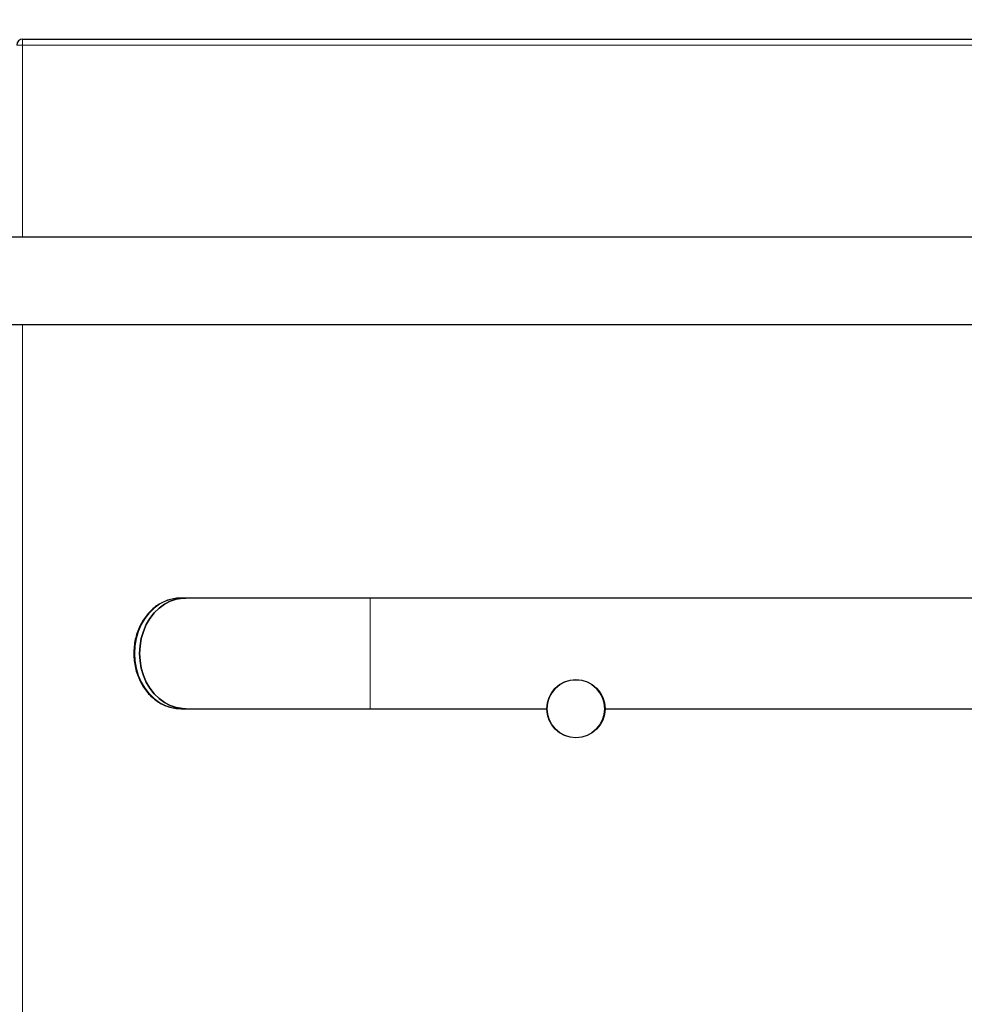
# Model space of a CAD drawing. Units: millimetres. Extents: x 29 to 24800, y 29 to 8429.
# Drawn here: x 5300 to 5624, y 5025 to 5363 of the extents above; entities that cross this region are included whole.
import ezdxf

# ---------------------------------------------------------------- set-up
doc = ezdxf.new("R2010")
doc.units = ezdxf.units.MM
doc.header["$PDSIZE"] = -1
doc.layers.add('ОСНОВНОЙ', color=7, linetype='Continuous', lineweight=25)
doc.styles.add('Fed1', font='isocpeur.ttf', dxfattribs={"width": 0.8, "oblique": 15})
doc.styles.add('GOST 2.304', font='isocpeur.ttf', dxfattribs={"oblique": 15, "height": 3.5})
doc.dimstyles.new('GOST', dxfattribs={"dimscale": 0, "dimtxt": 3, "dimasz": 3, "dimexe": 1.25, "dimexo": 0, "dimtad": 1, "dimtoh": 1, "dimdec": 3, "dimtxsty": 'GOST 2.304', "dimcen": 5, "dimadec": 3, "dimazin": 2, "dimtfac": 0.75, "dimtdec": 4, "dimtmove": 1, "dimatfit": 3, "dimfxl": 1, "dimtolj": 1, "dimarcsym": 0})

# ---------------------------------------------------------------- blocks, each defined once
blk = doc.blocks.new('*D113')
at = {"layer": 'Defpoints', "color": 0, "transparency": 16777216}
for p in [(2744.12, 5419.19), (3470.16, 4753.74), (4844.12, 4219.19), (5144.12, 4219.19), (7094.12, 4219.19)]:
    blk.add_point(p, dxfattribs=at)
at = {"layer": 'ОСНОВНОЙ', "color": 0, "lineweight": -2, "transparency": 16777216}
blk.add_line((4844.12, 4219.19), (3336.88, 4219.19), dxfattribs=at)
blk.add_arc((5144.12, 4219.19), 1757.24, 156.30454, 177.13041, dxfattribs=at)
at = {"layer": 'ОСНОВНОЙ', "color": 0, "transparency": 16777216}
for points in [[(3521.75, 4931.61), (3548.31, 4919.15), (3572.4, 5005.05)], [(3403.75, 4306.8), (3374.43, 4307.53), (3386.88, 4219.19)]]:
    blk.add_solid(points, dxfattribs=at)
at = {"layer": 'ОСНОВНОЙ', "color": 0, "transparency": 16777216, "insert": (3306.65, 4575.75), "char_height": 88, "attachment_point": 1, "rotation": 76.7175, "style": 'Fed1'}
blk.add_mtext('\\A1;27°', dxfattribs=at)
blk = doc.blocks.new('*D120')
at = {"layer": 'Defpoints', "color": 0, "transparency": 16777216}
for p in [(2654.56, 6663.18), (7003.78, 5500.58), (6598.98, 4690.97)]:
    blk.add_point(p, dxfattribs=at)
at = {"layer": 'ОСНОВНОЙ', "color": 0, "lineweight": -2, "transparency": 16777216}
for p, q in [((2654.56, 6663.18), (3081.72, 7517.51)), ((3138.07, 7433.43), (6925.07, 5539.93)), ((6598.98, 4690.97), (7026.15, 5545.3))]:
    blk.add_line(p, q, dxfattribs=at)
at = {"layer": 'ОСНОВНОЙ', "color": 0, "transparency": 16777216}
for points in [[(3144.63, 7446.55), (3131.51, 7420.32), (3059.36, 7472.79)], [(6931.63, 5553.05), (6918.52, 5526.81), (7003.78, 5500.58)]]:
    blk.add_solid(points, dxfattribs=at)
at = {"layer": 'ОСНОВНОЙ', "color": 0, "transparency": 16777216, "insert": (5113.94, 6571.84), "char_height": 88, "attachment_point": 2, "rotation": 333.4349, "style": 'Fed1'}
blk.add_mtext('\\A1;4410*', dxfattribs=at)
blk = doc.blocks.new('*D121')
at = {"layer": 'Defpoints', "color": 0, "transparency": 16777216}
for p in [(3024.6, 7280.28), (2703.75, 6638.59), (6549.79, 4715.57)]:
    blk.add_point(p, dxfattribs=at)
at = {"layer": 'ОСНОВНОЙ', "color": 0, "lineweight": -2, "transparency": 16777216}
for p, q in [((2703.75, 6638.59), (3046.96, 7325)), ((6791.92, 5396.61), (3103.3, 7240.92)), ((6549.79, 4715.57), (6892.99, 5401.98))]:
    blk.add_line(p, q, dxfattribs=at)
at = {"layer": 'ОСНОВНОЙ', "color": 0, "transparency": 16777216}
for points in [[(3109.86, 7254.04), (3096.75, 7227.8), (3024.6, 7280.28)], [(6798.48, 5409.73), (6785.36, 5383.49), (6870.63, 5357.26)]]:
    blk.add_solid(points, dxfattribs=at)
at = {"layer": 'ОСНОВНОЙ', "color": 0, "transparency": 16777216, "insert": (5010.63, 6413.59), "char_height": 88, "attachment_point": 2, "rotation": 333.4349, "style": 'Fed1'}
blk.add_mtext('\\A1;4300*', dxfattribs=at)
blk = doc.blocks.new('*D122')
at = {"layer": 'Defpoints', "color": 0, "transparency": 16777216}
for p in [(2676.65, 6137.17), (6785.14, 5186.26), (6315.18, 4246.35)]:
    blk.add_point(p, dxfattribs=at)
at = {"layer": 'ОСНОВНОЙ', "color": 0, "lineweight": -2, "transparency": 16777216}
for p, q in [((2676.65, 6137.17), (3140.34, 7064.56)), ((3196.69, 6980.48), (6706.43, 5225.62)), ((6315.18, 4246.35), (6807.5, 5230.99))]:
    blk.add_line(p, q, dxfattribs=at)
at = {"layer": 'ОСНОВНОЙ', "color": 0, "transparency": 16777216}
for points in [[(3203.25, 6993.6), (3190.13, 6967.37), (3117.98, 7019.84)], [(6712.99, 5238.74), (6699.87, 5212.5), (6785.14, 5186.26)]]:
    blk.add_solid(points, dxfattribs=at)
at = {"layer": 'ОСНОВНОЙ', "color": 0, "transparency": 16777216, "insert": (4978.08, 6216.13), "char_height": 88, "attachment_point": 2, "rotation": 333.4349, "style": 'Fed1'}
blk.add_mtext('\\A1;4100*', dxfattribs=at)

msp = doc.modelspace()

# ---------------------------------------------------------------- linework, layer by layer
at = {"color": 1, "linetype": 'Continuous', "lineweight": 25}
for p, q in [((5301.04, 5356.19), (6281.04, 5356.19)), ((5743.04, 5288.19), (5248.04, 5288.19)), ((5248.04, 5258.19), (5743.04, 5258.19)), ((5355.38, 5164.19), (5354.91, 5164.18)), ((5357.04, 5164.19), (5355.38, 5164.19)), ((5420.34, 5164.19), (5357.04, 5164.19)), ((6161.75, 5164.19), (5420.34, 5164.19)), ((5354.6, 5126.22), (5355.38, 5126.19)), ((5355.38, 5126.19), (5357.04, 5126.19)), ((5357.04, 5126.19), (5420.34, 5126.19)), ((5420.34, 5126.19), (5481.04, 5126.19)), ((5501.04, 5126.19), (6081.04, 5126.19))]:
    msp.add_line(p, q, dxfattribs=at)
at = {"color": 1, "linetype": 'Continuous', "lineweight": 18}
for p, q in [((5301.04, 5356.19), (5301.04, 5354.19)), ((5299.04, 5354.19), (5301.04, 5354.19)), ((5301.04, 5354.19), (5301.04, 5288.19)), ((6281.04, 5354.19), (5301.04, 5354.19)), ((5301.04, 5258.19), (5301.04, 4371.19)), ((5420.34, 5164.19), (5420.34, 5126.19))]:
    msp.add_line(p, q, dxfattribs=at)
at = {"color": 1, "linetype": 'Continuous', "lineweight": 18, "flags": 128}
msp.add_lwpolyline([(5354.91, 5164.18), (5354.3, 5164.15), (5352.16, 5163.79), (5350.08, 5163.1), (5348.1, 5162.06), (5346.26, 5160.71), (5344.58, 5159.08), (5343.11, 5157.18), (5341.86, 5155.06), (5340.87, 5152.76), (5340.15, 5150.32), (5339.71, 5147.78), (5339.56, 5145.19), (5339.71, 5142.61), (5340.15, 5140.07), (5340.87, 5137.62), (5341.86, 5135.32), (5343.11, 5133.2), (5344.58, 5131.31), (5346.26, 5129.67), (5348.1, 5128.32), (5350.08, 5127.29), (5352.16, 5126.59), (5354.3, 5126.24), (5354.6, 5126.22)], dxfattribs=at)
at = {"color": 1, "linetype": 'Continuous', "lineweight": 25, "flags": 128}
for points in [[(5357.04, 5126.19), (5355.96, 5126.24), (5353.82, 5126.59), (5351.74, 5127.29), (5349.76, 5128.32), (5347.92, 5129.67), (5346.24, 5131.31), (5344.77, 5133.2), (5343.52, 5135.32), (5342.53, 5137.62), (5341.81, 5140.07), (5341.37, 5142.61), (5341.22, 5145.19), (5341.37, 5147.78), (5341.81, 5150.32), (5342.53, 5152.76), (5343.52, 5155.06), (5344.77, 5157.18), (5346.24, 5159.08), (5347.92, 5160.71), (5349.76, 5162.06), (5351.74, 5163.1), (5353.82, 5163.79), (5355.96, 5164.15), (5357.04, 5164.19)], [(5357.04, 5164.19), (5355.96, 5164.15), (5353.82, 5163.79), (5351.74, 5163.1), (5349.76, 5162.06), (5347.92, 5160.71), (5346.24, 5159.08), (5344.77, 5157.18), (5343.52, 5155.06), (5342.53, 5152.76), (5341.81, 5150.32), (5341.37, 5147.78), (5341.22, 5145.19), (5341.37, 5142.61), (5341.81, 5140.07), (5342.53, 5137.62), (5343.52, 5135.32), (5344.77, 5133.2), (5346.24, 5131.31), (5347.92, 5129.67), (5349.76, 5128.32), (5351.74, 5127.29), (5353.82, 5126.59), (5355.96, 5126.24), (5357.04, 5126.19)]]:
    msp.add_lwpolyline(points, dxfattribs=at)
at = {"color": 1, "linetype": 'Continuous', "lineweight": 25}
msp.add_circle((5491.04, 5126.19), 10, dxfattribs=at)
at = {"color": 1, "linetype": 'Continuous', "lineweight": 18}
msp.add_circle((5491.04, 5126.19), 9.84, dxfattribs=at)
at = {"color": 1, "linetype": 'Continuous', "lineweight": 25}
msp.add_arc((5301.04, 5354.19), 2, 90, 180, dxfattribs=at)
msp.add_open_spline([(5354.88, 5164.16), (5354.73, 5164.16), (5353.88, 5164.17), (5352.34, 5163.89), (5350.32, 5163.3), (5348.39, 5162.38), (5346.57, 5161.19), (5344.89, 5159.73), (5343.39, 5158.02), (5342.09, 5156.1), (5341.01, 5154), (5340.16, 5151.75), (5339.57, 5149.38), (5339.25, 5146.95), (5339.19, 5144.48), (5339.4, 5142.03), (5339.88, 5139.62), (5340.63, 5137.31), (5341.62, 5135.13), (5342.84, 5133.11), (5344.28, 5131.3), (5345.91, 5129.72), (5347.7, 5128.41), (5349.62, 5127.37), (5351.64, 5126.66), (5353.3, 5126.29), (5354.28, 5126.26), (5354.56, 5126.25)], degree=3, knots=[0, 0, 0, 0, 0.009212, 0.050853, 0.092486, 0.134192, 0.176036, 0.218048, 0.260232, 0.302568, 0.345024, 0.387569, 0.430176, 0.472826, 0.515508, 0.558216, 0.600944, 0.643686, 0.686433, 0.729163, 0.771848, 0.814447, 0.856914, 0.899207, 0.941299, 0.983196, 1, 1, 1, 1], dxfattribs=at)

# ---------------------------------------------------------------- dimensions: what is measured, and where the dimension line sits
at = {"layer": 'ОСНОВНОЙ', "color": 5}
for base, p1, p2, picture, middle in [((7003.78, 5500.58), (2654.56, 6663.18), (6598.98, 4690.97), '*D120', (5063.4, 6470.77)), ((3024.6, 7280.28), (6549.79, 4715.57), (2703.75, 6638.59), '*D121', (4960.1, 6312.52)), ((6785.14, 5186.26), (2676.65, 6137.17), (6315.18, 4246.35), '*D122', (4927.55, 6115.06))]:
    dim = msp.add_linear_dim(base=base, p1=p1, p2=p2, angle=333.4349, text='<>*', dimstyle='GOST', override={"dimscale": 40, "dimtxt": 2.2, "dimasz": 2.2, "dimdec": 0, "dimtxsty": 'Fed1'}, dxfattribs=at)
    dim.commit()
    dim.dimension.update_dxf_attribs({"geometry": picture, "text_midpoint": middle, "dimtype": 160})
dim = msp.add_angular_dim_2l(base=(3470.16, 4753.74), line1=((2744.12, 5419.19), (5144.12, 4219.19)), line2=((7094.12, 4219.19), (4844.12, 4219.19)), dimstyle='GOST', override={"dimscale": 40, "dimtxt": 2.2, "dimasz": 2.2, "dimdec": 0, "dimtxsty": 'Fed1', "dimadec": 0}, dxfattribs=at)
dim.commit()
dim.dimension.update_dxf_attribs({"geometry": '*D113', "text_midpoint": (3366.74, 4638.78)})

doc.saveas('drawing.dxf')
